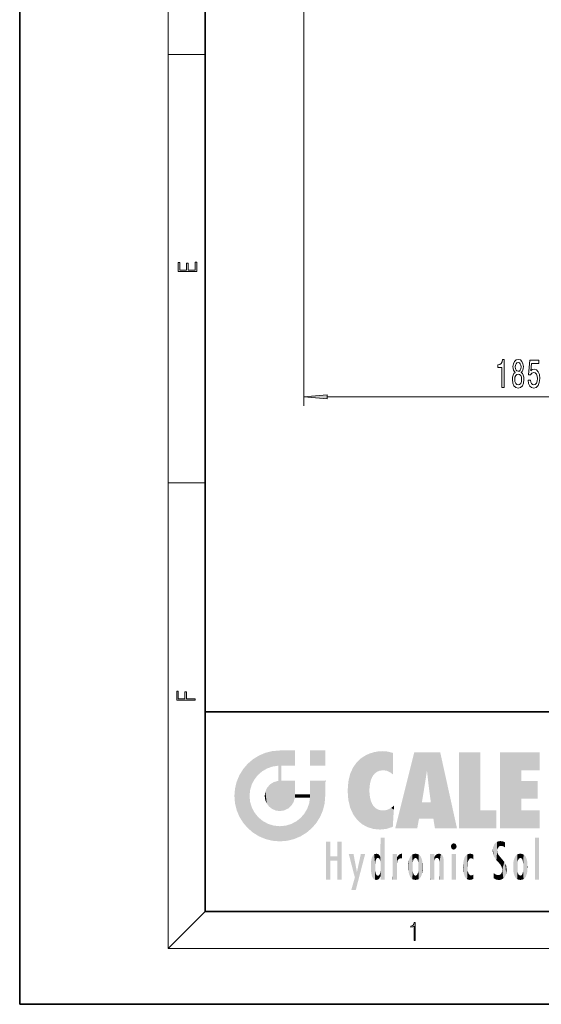
# Model space of a CAD drawing. Extents: x 0 to 210, y 0 to 297.
# Drawn here: x 0 to 56, y 0 to 106 of the extents above; entities that cross this region are included whole.
import ezdxf

# ---------------------------------------------------------------- set-up
doc = ezdxf.new("R2010")
doc.units = 0

msp = doc.modelspace()

# ---------------------------------------------------------------- linework, layer by layer
at = {"color": 7, "lineweight": 35}
for p, q in [((0, 297), (0, 0)), ((20, 287), (20, 10)), ((20, 31.5), (20, 10)), ((20, 31.5), (200, 31.5)), ((20, 10), (200, 10)), ((20, 10), (200, 10)), ((0, 0), (210, 0))]:
    msp.add_line(p, q, dxfattribs=at)
at = {"color": 7, "lineweight": 13}
for p, q in [((16, 291), (16, 6)), ((30.643162, 146.650589), (30.643162, 64.463684)), ((16, 102.333336), (20, 102.333336)), ((33.133648, 65.463684), (74.327675, 65.463684)), ((16, 56.166668), (20, 56.166668)), ((20, 10), (16, 6)), ((204, 6), (16, 6))]:
    msp.add_line(p, q, dxfattribs=at)
for points in [[(19.092787, 78.944901), (19.092787, 79.952545), (18.928669, 79.952545), (18.928671, 79.082588), (18.147028, 79.082588), (18.147028, 79.854492), (17.982912, 79.854492), (17.982912, 79.082588), (17.256905, 79.082588), (17.256905, 79.927513), (17.092787, 79.927513), (17.092787, 78.944901)], [(51.972588, 66.463684), (52.208611, 66.463684), (52.208611, 69.485298), (52.032242, 69.485298), (51.985558, 69.221611), (51.892185, 69.044373), (51.749535, 68.940628), (51.552414, 68.906044), (51.552414, 68.599129), (51.972588, 68.599129)], [(53.409046, 68.080399), (53.276768, 67.959358), (53.185989, 67.790771), (53.128929, 67.578957), (53.110775, 67.323914), (53.152271, 66.939186), (53.27158, 66.640915), (53.466106, 66.450714), (53.730659, 66.377228), (53.992619, 66.450714), (54.187141, 66.640915), (54.30645, 66.939186), (54.350544, 67.323914), (54.329792, 67.578957), (54.275326, 67.790771), (54.181953, 67.959358), (54.052273, 68.080399), (54.156017, 68.184143), (54.228642, 68.326797), (54.272732, 68.49971), (54.288296, 68.711525), (54.246796, 69.01844), (54.137863, 69.264839), (53.961494, 69.424782), (53.730659, 69.485298), (53.497231, 69.424782), (53.320858, 69.264839), (53.209332, 69.01844), (53.170429, 68.711525), (53.183395, 68.49971), (53.227489, 68.326797)], [(53.416824, 68.676941), (53.437576, 68.867142), (53.499821, 69.014114), (53.598381, 69.104897), (53.730659, 69.139481), (53.86034, 69.104897), (53.9589, 69.014114), (54.021149, 68.867142), (54.044491, 68.676941), (54.021149, 68.482414), (53.9589, 68.331116), (53.86034, 68.231697), (53.730659, 68.201439), (53.598381, 68.236015), (53.499821, 68.331116), (53.437576, 68.482414)], [(54.798813, 67.246101), (54.855873, 66.89164), (54.982964, 66.614983), (55.169708, 66.44207), (55.408325, 66.377228), (55.670284, 66.45504), (55.875183, 66.666855), (56.004868, 67.004028), (56.054146, 67.43631), (56.010052, 67.838326), (55.885559, 68.153885), (55.691032, 68.357056), (55.439449, 68.430542), (55.244923, 68.37867), (55.09449, 68.236015), (55.167114, 69.044373), (55.955585, 69.044373), (55.955585, 69.398842), (54.99334, 69.398842), (54.850689, 67.808067), (55.058182, 67.808067), (55.208614, 68.011238), (55.400543, 68.084724), (55.566536, 68.03717), (55.693626, 67.898842), (55.774029, 67.687027), (55.802563, 67.414696), (55.774029, 67.142357), (55.691032, 66.930542), (55.563946, 66.796539), (55.400543, 66.748985), (55.263081, 66.779243), (55.156738, 66.87867), (55.07893, 67.034286), (55.040024, 67.246101)], [(53.359764, 67.332558), (53.383106, 67.561668), (53.458324, 67.734581), (53.575039, 67.84697), (53.730659, 67.885872), (53.883682, 67.84697), (54.000401, 67.734581), (54.075615, 67.561668), (54.101551, 67.332558), (54.075615, 67.086159), (54.000401, 66.900284), (53.883682, 66.779243), (53.730659, 66.740341), (53.575039, 66.779243), (53.458324, 66.900284), (53.383106, 67.086159)], [(33.133648, 65.681572), (30.643162, 65.463684), (33.133648, 65.245796)], [(18.923407, 32.784916), (18.923407, 32.922607), (17.974867, 32.922607), (17.974867, 33.65905), (17.810751, 33.65905), (17.810751, 32.922607), (17.087524, 32.922607), (17.087524, 33.734154), (16.923407, 33.734154), (16.923407, 32.784916)], [(42.503281, 6.874945), (42.640968, 6.874945), (42.640968, 8.819312), (42.51997, 8.819312), (42.488674, 8.644069), (42.41983, 8.524458), (42.305088, 8.454917), (42.150707, 8.435446), (42.142361, 8.435446), (42.142361, 8.315835), (42.163223, 8.315835), (42.367672, 8.34087), (42.503281, 8.424318)]]:
    msp.add_lwpolyline(points, close=True, dxfattribs=at)
msp.add_solid([(33.133648, 65.681572), (30.643162, 65.463684), (33.133648, 65.681572), (33.133648, 65.245796)], dxfattribs=at)
at = {"color": 114, "lineweight": 5}
for points in [[(25.146858, 26.401667), (25.297251, 24.22278), (25.78825, 26.799744)], [(25.297251, 24.22278), (25.672634, 24.697792), (25.78825, 26.799744), (26.128653, 25.095409)], [(25.78825, 26.799744), (26.128653, 25.095409), (26.490591, 27.096561), (26.653414, 25.40386)], [(27.243805, 27.282043), (26.490591, 27.096561), (27.235023, 25.611378), (26.653414, 25.40386)], [(27.243805, 27.282043), (27.235023, 25.611378), (28.037813, 27.346109), (27.861588, 25.706188)], [(28.214041, 24.082113), (28.037813, 27.346109), (28.037813, 20.820063), (27.861588, 25.706188)], [(28.15867, 27.346109), (28.077206, 27.346109), (28.214041, 24.082113), (28.037813, 27.346109)], [(28.345488, 27.346109), (28.15867, 27.346109), (28.227032, 25.714863), (28.214041, 25.714878)], [(28.214041, 25.714878), (28.15867, 27.346109), (28.214041, 24.096693), (28.214041, 24.082113)], [(28.345488, 27.346109), (28.227032, 25.714863), (28.853325, 27.346109), (28.941437, 25.713987)], [(29.654272, 27.346109), (28.853325, 27.346109), (29.3944, 25.713432), (28.941437, 25.713987)], [(29.654272, 27.346109), (29.3944, 25.713432), (29.633696, 25.713139), (29.561031, 25.713228)], [(29.654272, 27.346109), (29.633696, 25.713139), (29.668835, 25.713097)], [(29.668835, 27.346109), (29.654272, 27.346109), (29.668835, 25.727676), (29.668835, 25.713097)], [(29.668835, 27.346109), (29.668835, 25.727676), (29.668835, 27.038059), (29.668835, 26.529602)], [(29.668835, 27.346109), (29.668835, 27.038059), (29.668835, 27.306671), (29.668835, 27.225105)], [(32.932831, 27.346109), (32.932831, 25.71509), (31.301811, 27.346109), (31.301811, 25.71509)], [(32.932831, 27.346109), (31.301811, 27.346109), (32.932831, 27.346109)], [(36.795135, 26.508978), (36.901737, 19.408924), (37.283436, 26.823689), (37.492313, 19.084898)], [(37.283436, 26.823689), (37.492313, 19.084898), (37.761177, 27.036129)], [(37.492313, 19.084898), (37.692162, 23.050819), (37.761177, 27.036129), (37.714252, 23.477276)], [(37.761177, 27.036129), (37.714252, 23.477276), (37.788872, 23.920311)], [(38.225143, 27.173529), (37.761177, 27.036129), (37.872551, 24.20422), (37.788872, 23.920311)], [(38.225143, 27.173529), (37.872551, 24.20422), (38.111923, 24.675468), (37.987885, 24.471178)], [(38.225143, 27.173529), (38.111923, 24.675468), (38.686157, 27.252592), (38.262947, 24.855347)], [(38.262947, 24.855347), (38.509953, 25.047398), (38.686157, 27.252592), (38.813698, 25.172501)], [(38.686157, 27.252592), (38.813698, 25.172501), (39.077774, 27.275316), (39.179195, 25.217192)], [(39.077774, 27.275316), (39.179195, 25.217192), (39.676224, 27.230614), (39.59428, 25.161049)], [(39.676224, 27.230614), (39.59428, 25.161049), (39.967045, 24.97489)], [(40.249393, 27.080276), (39.676224, 27.230614), (40.249393, 24.740677), (39.967045, 24.97489)], [(40.249393, 27.080276), (40.249393, 24.740677), (40.249393, 25.910477), (40.249393, 24.761557)], [(40.249393, 27.080276), (40.249393, 25.910477), (40.249393, 26.906931), (40.249393, 26.638954)], [(40.249393, 27.080276), (40.249393, 26.906931), (40.249393, 27.023785)], [(42.850704, 18.967134), (42.523975, 27.134508), (40.484962, 18.967134)], [(45.329048, 27.134508), (42.523975, 27.134508), (44.067394, 23.646654), (43.898399, 25.184814)], [(43.898399, 25.184814), (42.523975, 27.134508), (43.042213, 20.017813), (42.850704, 18.967134)], [(45.329048, 27.134508), (44.067394, 23.646654), (44.089748, 23.475666), (44.074726, 23.590559)], [(45.329048, 27.134508), (44.089748, 23.475666), (44.21188, 22.541525), (44.123653, 23.216351)], [(45.329048, 27.134508), (44.21188, 22.541525), (44.315235, 21.751013), (44.31348, 21.764442)], [(45.329048, 27.134508), (44.315235, 21.751013), (44.75444, 18.967134), (44.585445, 20.017813)], [(45.329048, 27.134508), (44.75444, 18.967134), (47.131531, 18.967134)], [(47.345814, 27.134508), (49.643982, 27.134508), (47.345814, 18.967134), (49.643982, 20.895159)], [(54.061863, 25.206451), (51.76366, 18.967134), (56.033119, 27.134508), (51.76366, 27.134508)], [(54.061863, 25.206451), (56.033119, 27.134508), (56.033119, 25.206451)], [(24.57649, 18.989834), (24.576492, 25.912409), (24.087231, 25.342047)], [(25.146856, 18.500574), (24.773836, 22.451082), (24.57649, 18.989834), (24.576492, 25.912409)], [(25.146858, 26.401667), (24.576492, 25.912409), (24.835958, 23.087656), (24.773836, 22.451082)], [(25.146858, 26.401667), (24.835958, 23.087656), (25.297251, 24.22278), (25.014393, 23.682144)], [(28.037813, 20.820063), (27.861588, 25.706188), (27.861588, 25.691595)], [(28.037813, 20.820063), (27.861588, 25.691595), (27.861588, 24.380198), (27.861588, 24.889048)], [(28.214041, 25.714878), (28.214041, 24.096693), (28.214041, 25.406876), (28.214041, 24.898495)], [(28.214041, 25.714878), (28.214041, 25.406876), (28.214041, 25.675446), (28.214041, 25.593891)], [(35.629662, 24.847553), (35.954269, 20.448957), (35.943577, 25.535473)], [(35.943577, 25.535473), (35.954269, 20.448957), (36.34029, 26.084427), (36.383907, 19.863441)], [(36.34029, 26.084427), (36.383907, 19.863441), (36.795135, 26.508978), (36.901737, 19.408924)], [(23.206854, 23.245119), (23.392336, 20.903917), (23.392334, 23.998325), (23.689154, 24.700661)], [(23.392336, 20.903917), (23.689154, 20.201582), (23.689154, 24.700661), (24.087231, 19.560194)], [(23.689154, 24.700661), (24.087231, 19.560194), (24.087231, 25.342047), (24.57649, 18.989834)], [(35.423222, 24.006113), (35.628262, 21.165981), (35.629662, 24.847553), (35.954269, 20.448957)], [(43.898399, 25.184814), (43.042213, 20.017813), (43.352341, 21.787449), (43.346275, 21.751013)], [(43.898399, 25.184814), (43.352341, 21.787449), (43.394478, 22.040693), (43.365002, 21.863541)], [(43.898399, 25.184814), (43.394478, 22.040693), (43.658245, 23.625854), (43.477818, 22.541525)], [(43.898399, 25.184814), (43.658245, 23.625854), (43.780052, 24.415667), (43.661709, 23.646654)], [(54.061863, 20.895159), (51.76366, 18.967134), (54.061863, 24.068939), (54.061863, 25.206451)], [(26.480227, 22.930769), (26.631395, 21.631723), (26.685284, 23.355495), (26.887747, 21.301023)], [(26.685284, 23.355495), (26.887747, 21.301023), (26.999105, 23.702463), (27.218445, 21.044668)], [(26.999105, 23.702463), (27.218445, 21.044668), (27.398827, 23.948868), (27.607224, 20.878925)], [(27.398827, 23.948868), (27.607224, 20.878925), (27.861588, 24.071909)], [(28.037813, 20.820063), (27.861588, 24.111378), (27.607224, 20.878925), (27.861588, 24.071909)], [(28.037813, 20.820063), (27.861588, 24.380198), (27.861588, 24.111378), (27.861588, 24.193008)], [(28.517508, 20.893499), (28.249178, 24.082113), (28.037813, 20.820063), (28.214041, 24.082113)], [(28.517508, 20.893499), (28.488476, 24.082113), (28.249178, 24.082113), (28.321844, 24.082113)], [(28.517508, 20.893499), (28.942234, 21.098566), (28.488476, 24.082113), (28.941437, 24.082113)], [(29.655842, 24.082113), (28.941437, 24.082113), (29.289198, 21.412397), (28.942234, 21.098566)], [(29.655842, 24.082113), (29.289198, 21.412397), (29.65863, 22.274885), (29.535595, 21.812126)], [(29.668835, 24.082113), (29.655842, 24.082113), (29.668835, 22.627289), (29.65863, 22.274885)], [(29.668835, 24.082113), (29.668835, 22.627289), (29.668835, 23.354702), (29.668835, 22.640282)], [(29.668835, 24.082113), (29.668835, 23.354702), (29.668835, 23.974308), (29.668835, 23.807673)], [(29.668835, 24.082113), (29.668835, 23.974308), (29.668835, 24.046974)], [(31.499146, 18.989834), (31.341202, 24.082113), (31.301811, 24.06912), (31.301811, 24.082113)], [(31.499146, 18.989834), (31.301811, 24.06912), (31.301811, 22.90173), (31.301811, 23.354702)], [(31.499146, 18.989834), (31.422668, 24.082113), (31.341202, 24.082113)], [(31.988407, 19.560194), (31.609484, 24.082113), (31.499146, 18.989834), (31.422668, 24.082113)], [(32.386486, 20.201582), (32.117321, 24.082113), (31.988407, 19.560194), (31.609484, 24.082113)], [(32.918266, 24.082113), (32.117321, 24.082113), (32.683304, 20.903917), (32.386486, 20.201582)], [(32.918266, 24.082113), (32.683304, 20.903917), (32.93285, 22.45112), (32.868786, 21.657124)], [(32.932831, 23.961258), (32.932831, 24.042723), (32.918266, 24.082113), (32.932831, 24.082113)], [(32.932831, 23.961258), (32.918266, 24.082113), (32.932835, 23.774445), (32.93285, 22.45112)], [(32.932842, 23.266617), (32.932835, 23.774445), (32.93285, 22.465685), (32.93285, 22.45112)], [(35.348923, 22.996586), (35.421333, 22.015022), (35.423222, 24.006113), (35.628262, 21.165981)], [(54.061863, 20.895159), (54.061863, 24.068939), (54.061863, 22.140915)], [(54.061863, 22.140915), (54.061863, 24.068939), (55.830498, 22.140915), (55.830498, 24.068939)], [(23.142788, 22.45112), (23.206854, 21.657124), (23.206854, 23.245119), (23.392336, 20.903917)], [(25.030333, 21.180571), (24.840147, 21.793262), (25.146856, 18.500574), (24.773836, 22.451082)], [(26.406794, 22.451082), (26.465654, 22.020498), (26.480227, 22.930769), (26.631395, 21.631723)], [(29.668835, 22.627289), (29.65863, 22.274885), (29.708273, 22.627289), (29.673223, 22.274885)], [(30.475769, 22.274885), (29.708273, 22.627289), (29.673223, 22.274885)], [(30.475769, 22.274885), (29.976877, 22.627289), (29.708273, 22.627289), (29.789837, 22.627289)], [(30.475769, 22.274885), (30.984621, 22.274885), (29.976877, 22.627289), (30.485323, 22.627289)], [(31.28723, 22.627289), (30.485323, 22.627289), (31.17181, 22.274885), (30.984621, 22.274885)], [(31.28723, 22.627289), (31.17181, 22.274885), (31.29291, 22.274885), (31.253439, 22.274885)], [(31.28723, 22.627289), (31.29291, 22.274885), (31.301811, 22.627289)], [(31.499146, 18.989834), (31.301811, 22.662428), (31.29291, 22.274885), (31.301811, 22.627289)], [(31.499146, 18.989834), (31.301811, 22.90173), (31.301811, 22.662428), (31.301811, 22.735096)], [(38.140194, 18.890856), (37.714096, 22.606712), (37.492313, 19.084898), (37.692162, 23.050819)], [(37.86964, 21.874062), (37.787628, 22.157452), (38.140194, 18.890856), (37.714096, 22.606712)], [(31.499146, 18.989834), (31.29291, 22.274885), (30.990593, 21.066689), (31.198103, 21.648308)], [(37.86964, 21.874062), (38.140194, 18.890856), (37.982235, 21.610163)], [(38.140194, 18.890856), (38.102951, 21.409719), (37.982235, 21.610163)], [(38.829929, 18.826288), (38.249557, 21.234249), (38.140194, 18.890856), (38.102951, 21.409719)], [(38.781952, 20.927324), (38.488686, 21.047979), (38.829929, 18.826288), (38.249557, 21.234249)], [(40.046303, 21.165112), (40.325146, 20.97328), (40.350632, 21.404415), (40.340622, 21.235071)], [(40.350632, 21.404415), (40.340622, 21.235071), (40.34737, 21.349228)], [(44.585445, 20.017813), (43.39999, 21.751013), (43.042213, 20.017813), (43.346275, 21.751013)], [(44.585445, 20.017813), (44.223118, 21.751013), (43.39999, 21.751013), (44.084244, 21.751013)], [(44.585445, 20.017813), (44.315235, 21.751013), (44.223118, 21.751013), (44.284946, 21.751013)], [(25.331266, 20.626133), (25.030333, 21.180571), (25.788248, 18.102497), (25.146856, 18.500574)], [(25.331266, 20.626133), (25.788248, 18.102497), (25.729824, 20.143074)], [(30.682146, 20.54192), (30.284533, 20.085894), (30.92878, 18.500574), (30.287388, 18.102497)], [(30.682146, 20.54192), (30.92878, 18.500574), (30.990593, 21.066689)], [(31.499146, 18.989834), (30.990593, 21.066689), (30.92878, 18.500574)], [(39.133995, 20.884413), (38.781952, 20.927324), (39.539616, 18.89942), (38.829929, 18.826288)], [(39.133995, 20.884413), (39.539616, 18.89942), (39.406925, 20.904562)], [(39.406925, 20.904562), (39.539616, 18.89942), (39.648804, 20.963295), (40.215523, 19.118832)], [(39.648804, 20.963295), (40.215523, 19.118832), (40.046303, 21.165112), (40.325146, 20.97328)], [(40.283077, 20.261623), (40.325146, 20.97328), (40.216732, 19.139231), (40.215523, 19.118832)], [(47.345814, 18.967134), (49.643982, 20.895159), (51.367542, 18.967134), (51.367542, 20.895159)], [(54.061863, 20.895159), (56.033119, 20.895159), (51.76366, 18.967134), (56.033119, 18.967134)], [(25.729824, 20.143074), (25.788248, 18.102497), (26.212883, 19.744514), (26.490591, 17.805679)], [(26.212883, 19.744514), (26.490591, 17.805679), (26.767317, 19.443583), (27.243807, 17.620199)], [(26.767317, 19.443583), (27.243807, 17.620199), (27.380003, 19.253397), (28.037817, 17.556133)], [(27.380003, 19.253397), (28.037817, 17.556133), (28.037813, 19.187086)], [(28.037813, 19.187086), (28.037817, 17.556133), (28.674395, 19.249208), (28.831827, 17.620199)], [(28.674395, 19.249208), (28.831827, 17.620199), (29.268887, 19.427645), (29.585043, 17.805679)], [(29.268887, 19.427645), (29.585043, 17.805679), (29.809523, 19.710505), (30.287388, 18.102497)], [(29.809523, 19.710505), (30.287388, 18.102497), (30.284533, 20.085894)], [(33.49506, 15.937251), (33.49506, 13.445845), (33.49506, 17.529495), (33.007656, 13.445845)], [(33.49506, 17.529495), (33.007656, 13.445845), (33.007656, 17.529495)], [(34.718559, 17.529495), (34.231079, 15.466035), (34.231079, 15.937251), (33.49506, 15.466035)], [(34.718559, 13.445845), (34.231079, 13.445845), (34.718559, 17.529495), (34.231079, 15.466035)], [(34.718559, 17.529495), (34.231079, 15.937251), (34.231079, 17.529495)], [(38.888428, 15.302769), (38.882984, 15.900322), (38.88855, 17.080669)], [(38.903397, 15.112939), (38.888428, 15.302769), (38.891121, 17.625853), (38.88855, 17.080669)], [(38.903397, 15.112939), (38.891121, 17.625853), (38.892422, 17.90152), (38.892033, 17.818693)], [(38.903397, 15.112939), (38.892422, 17.90152), (38.940308, 17.941181), (38.892609, 17.941181)], [(38.903397, 15.112939), (38.940308, 17.941181), (38.907272, 14.816108)], [(38.950481, 13.445845), (38.907272, 14.816108), (39.189522, 17.941181), (38.940308, 17.941181)], [(38.950481, 13.445845), (39.189522, 17.941181), (39.053928, 13.445845)], [(39.303139, 13.445845), (39.053928, 13.445845), (39.292969, 17.941181), (39.189522, 17.941181)], [(39.303139, 13.445845), (39.292969, 17.941181), (39.350838, 17.941181)], [(39.350838, 13.445845), (39.303139, 13.445845), (39.350838, 17.906908), (39.350838, 17.941181)], [(39.350838, 13.445845), (39.350838, 17.906908), (39.350838, 14.412038), (39.350838, 15.952339)], [(46.52063, 16.836887), (46.630585, 17.299248), (46.47892, 17.009604), (46.52063, 17.178501)], [(46.52063, 16.836887), (46.935844, 17.299248), (46.630585, 17.299248), (46.786037, 17.345379)], [(46.52063, 16.836887), (47.088223, 17.009604), (46.935844, 17.299248), (47.045609, 17.178501)], [(46.52063, 16.836887), (46.935844, 16.714718), (47.088223, 17.009604), (47.045609, 16.836887)], [(51.035496, 16.129967), (51.125671, 15.906108), (51.029781, 16.943932), (51.183865, 17.276356)], [(51.383324, 15.538221), (51.305305, 17.409313), (51.125671, 15.906108), (51.183865, 17.276356)], [(51.383324, 15.538221), (51.465965, 16.549204), (51.305305, 17.409313), (51.45496, 17.50802)], [(51.616768, 17.564173), (51.45496, 17.50802), (51.518856, 16.810593), (51.465965, 16.549204)], [(51.616768, 17.564173), (51.518856, 16.810593), (51.802334, 17.583727), (51.668148, 17.000961)], [(51.668148, 17.000961), (51.774544, 17.055223), (51.802334, 17.583727), (51.899761, 17.074581)], [(51.802334, 17.583727), (51.899761, 17.074581), (52.071606, 17.554585), (52.143757, 17.015884)], [(52.071606, 17.554585), (52.143757, 17.015884), (52.319027, 17.448257)], [(52.318787, 17.42164), (52.319027, 17.448257), (52.31464, 16.95821), (52.143757, 17.015884)], [(52.31464, 16.95821), (52.143757, 17.015884), (52.314133, 16.901283)], [(52.318787, 17.42164), (52.31464, 16.95821), (52.318409, 17.379187), (52.317303, 17.255701)], [(55.982269, 17.941181), (55.982269, 13.445845), (55.524078, 17.941181), (55.524078, 13.445845)], [(55.982269, 17.941181), (55.524078, 17.941181), (55.982269, 17.941181)], [(34.231079, 15.937251), (33.49506, 15.466035), (33.49506, 15.937251), (33.49506, 13.445845)], [(36.125637, 13.667894), (35.472443, 16.180971), (36.344982, 14.274477), (35.984219, 16.180971)], [(36.227962, 12.324745), (36.344982, 14.274477), (37.232132, 16.180971), (36.354694, 14.274477)], [(37.232132, 16.180971), (36.354694, 14.274477), (36.769066, 16.180971)], [(37.953003, 13.859357), (37.957512, 15.800388), (38.025723, 13.678757), (38.032223, 15.968724)], [(38.025723, 13.678757), (38.032223, 15.968724), (38.188572, 13.478816), (38.198734, 16.153973)], [(38.188572, 13.478816), (38.198734, 16.153973), (38.298336, 13.422511)], [(38.444187, 16.224279), (38.331154, 15.305006), (38.198734, 16.153973), (38.318092, 15.115333)], [(38.198734, 16.153973), (38.318092, 15.115333), (38.298336, 13.422511), (38.317451, 14.816114)], [(38.466545, 15.701984), (38.389668, 15.57155), (38.444187, 16.224279), (38.331154, 15.305006)], [(38.641335, 16.180151), (38.466545, 15.701984), (38.444187, 16.224279)], [(38.641335, 16.180151), (38.619621, 15.769328), (38.466545, 15.701984), (38.519413, 15.74395)], [(38.619621, 15.769328), (38.641335, 16.180151), (38.710373, 15.74377), (38.738853, 16.106903)], [(38.710373, 15.74377), (38.738853, 16.106903), (38.758839, 15.701528), (38.882877, 15.877683)], [(40.23468, 13.445845), (40.27, 16.180971), (40.212139, 16.152027), (40.212139, 16.180971)], [(40.23468, 13.445845), (40.212139, 16.152027), (40.212139, 13.881045), (40.212139, 14.627445)], [(40.555119, 13.445845), (40.373432, 16.180971), (40.23468, 13.445845), (40.27, 16.180971)], [(40.555119, 13.445845), (40.627003, 13.445845), (40.373432, 16.180971), (40.622601, 16.180971)], [(40.670292, 16.180971), (40.622601, 16.180971), (40.670292, 15.845119), (40.627003, 13.445845)], [(40.670292, 16.180971), (40.670292, 15.845119), (40.670292, 16.013044), (40.670292, 15.870038)], [(40.670292, 16.180971), (40.670292, 16.013044), (40.670292, 16.117584)], [(40.680042, 15.845119), (40.71563, 15.466833), (40.781006, 16.018089)], [(40.71563, 15.466833), (40.77145, 15.577068), (40.781006, 16.018089), (40.855705, 15.658415)], [(40.781006, 16.018089), (40.855705, 15.658415), (40.910885, 16.141848), (40.971924, 15.708767)], [(40.910885, 16.141848), (40.971924, 15.708767), (41.043369, 16.203171), (41.123627, 15.726019)], [(41.201557, 16.224279), (41.043369, 16.203171), (41.162594, 15.723297), (41.123627, 15.726019)], [(41.201557, 16.224279), (41.162594, 15.723297), (41.201557, 15.74509), (41.201557, 15.720576)], [(41.201557, 16.224279), (41.201557, 15.74509), (41.201557, 16.171852), (41.201557, 16.093657)], [(41.95953, 14.05873), (42.090023, 15.901981), (42.090122, 13.725177), (42.189022, 16.033798)], [(42.090122, 13.725177), (42.189022, 16.033798), (42.189117, 13.593486), (42.315311, 16.135538)], [(42.189117, 13.593486), (42.315311, 16.135538), (42.315395, 13.49161)], [(42.472134, 16.201073), (42.368122, 15.291933), (42.315311, 16.135538), (42.355457, 15.102102)], [(42.315311, 16.135538), (42.355457, 15.102102), (42.315395, 13.49161)], [(42.505562, 15.690707), (42.427101, 15.559515), (42.472134, 16.201073), (42.368122, 15.291933)], [(42.66272, 16.224279), (42.505562, 15.690707), (42.472134, 16.201073)], [(42.66272, 16.224279), (42.662704, 15.758511), (42.505562, 15.690707), (42.559742, 15.732952)], [(42.66272, 16.224279), (42.853271, 16.201082), (42.662704, 15.758511), (42.765671, 15.732952)], [(42.853271, 16.201082), (42.819847, 15.690707), (42.765671, 15.732952)], [(43.010071, 16.135569), (42.8983, 15.559515), (42.853271, 16.201082), (42.819847, 15.690707)], [(42.969936, 15.102102), (42.957275, 15.291933), (43.010071, 16.135569), (42.8983, 15.559515)], [(43.010071, 16.135569), (42.969936, 14.521411), (42.969936, 15.102102), (42.969803, 14.805297)], [(43.136353, 16.033863), (43.010151, 13.491678), (43.010071, 16.135569), (42.969936, 14.521411)], [(43.235352, 15.902088), (43.136448, 13.593627), (43.136353, 16.033863), (43.010151, 13.491678)], [(44.285313, 16.180971), (44.227444, 16.180971), (44.566811, 13.445845), (44.249748, 13.445845)], [(44.249748, 13.445845), (44.227444, 16.180971), (44.227444, 14.99937), (44.227444, 16.160727)], [(44.285313, 16.180971), (44.566811, 13.445845), (44.388748, 16.180971)], [(44.637939, 16.180971), (44.388748, 16.180971), (44.637939, 13.445845), (44.566811, 13.445845)], [(44.685635, 16.180971), (44.637939, 16.180971), (44.685635, 13.461077), (44.685635, 13.445845)], [(44.637939, 16.180971), (44.637939, 13.445845), (44.685635, 13.445845)], [(44.685635, 16.180971), (44.685635, 13.461077), (44.685635, 14.830069), (44.685635, 14.298869)], [(44.685635, 16.180971), (44.685635, 14.830069), (44.685635, 15.110693), (44.685635, 15.025479)], [(44.685635, 16.180971), (44.685635, 15.110693), (44.685635, 15.866831), (44.685635, 15.151895)], [(44.685635, 16.180971), (44.685635, 15.866831), (44.685635, 16.023901), (44.685635, 15.890141)], [(44.685635, 16.180971), (44.685635, 16.023901), (44.685635, 16.121679)], [(44.695351, 15.866831), (44.702, 15.505215), (44.781944, 16.016357)], [(44.702, 15.505215), (44.757126, 15.661009), (44.781944, 16.016357), (44.837967, 15.739766)], [(44.781944, 16.016357), (44.837967, 15.739766), (44.890938, 16.128822), (44.963501, 15.769328)], [(44.890938, 16.128822), (44.963501, 15.769328), (45.026443, 16.199654), (45.068321, 15.750397)], [(45.026443, 16.199654), (45.068321, 15.750397), (45.192577, 16.224279)], [(45.068321, 15.750397), (45.142559, 15.69912), (45.192577, 16.224279), (45.202854, 15.594736)], [(45.192577, 16.224279), (45.202854, 15.594736), (45.399006, 16.186644), (45.236473, 15.336044)], [(45.258774, 13.445845), (45.575813, 13.445845), (45.236473, 15.336044), (45.399006, 16.186644)], [(45.575813, 13.445845), (45.539364, 16.083862), (45.399006, 16.186644)], [(45.646938, 13.445845), (45.645733, 15.871747), (45.575813, 13.445845), (45.539364, 16.083862)], [(46.52063, 16.836887), (46.630585, 16.714718), (46.935844, 16.714718), (46.786037, 16.668377)], [(47.01022, 16.180971), (47.01022, 13.445845), (46.552029, 16.180971), (46.552029, 13.445845)], [(47.01022, 16.180971), (46.552029, 16.180971), (47.01022, 16.180971)], [(48.08292, 13.598426), (48.040989, 15.977351), (47.976856, 13.75724), (47.9478, 15.811209)], [(48.223244, 13.480231), (48.241783, 16.157082), (48.08292, 13.598426), (48.040989, 15.977351)], [(48.278358, 14.513562), (48.266281, 14.837784), (48.223244, 13.480231), (48.241783, 16.157082)], [(48.241783, 16.157082), (48.305008, 15.335792), (48.529503, 16.224279), (48.39048, 15.574364)], [(48.266281, 14.837784), (48.278614, 15.157824), (48.241783, 16.157082), (48.305008, 15.335792)], [(48.39048, 15.574364), (48.50378, 15.698711), (48.529503, 16.224279), (48.670826, 15.747692)], [(48.529503, 16.224279), (48.670826, 15.747692), (48.717785, 16.202604), (48.798206, 15.7111)], [(48.895084, 16.132219), (48.717785, 16.202604), (48.885296, 15.617664), (48.798206, 15.7111)], [(48.895084, 16.132219), (48.885296, 15.617664), (48.895084, 15.671221), (48.895084, 15.617664)], [(48.895084, 16.132219), (48.895084, 15.671221), (48.895084, 16.06724), (48.895084, 15.951075)], [(51.035496, 16.129967), (51.029781, 16.943932), (50.978523, 16.538387)], [(51.624012, 15.276784), (51.497654, 16.312929), (51.383324, 15.538221), (51.465965, 16.549204)], [(51.624012, 15.276784), (51.620495, 16.083231), (51.497654, 16.312929), (51.60247, 16.105103)], [(51.64925, 16.048342), (51.620495, 16.083231), (51.838448, 15.014742), (51.624012, 15.276784)], [(51.64925, 16.048342), (51.838448, 15.014742), (51.732891, 15.946861)], [(51.732891, 15.946861), (51.838448, 15.014742), (51.934387, 15.702379), (51.960522, 14.775161)], [(53.49073, 16.034004), (53.490635, 13.593486), (53.391739, 15.902319), (53.39164, 13.725177)], [(53.616985, 16.135637), (53.616905, 13.49161), (53.49073, 16.034004), (53.490635, 13.593486)], [(53.616985, 16.135637), (53.656986, 14.521411), (53.616905, 13.49161), (53.669643, 14.334299)], [(53.773739, 16.201099), (53.669643, 15.291933), (53.616985, 16.135637)], [(53.669643, 15.291933), (53.656986, 15.102102), (53.616985, 16.135637), (53.656986, 14.521411)], [(53.773739, 16.201099), (53.807068, 15.690707), (53.669643, 15.291933), (53.728615, 15.559515)], [(53.964222, 16.224279), (53.807068, 15.690707), (53.773739, 16.201099)], [(53.964222, 16.224279), (53.964211, 15.758511), (53.807068, 15.690707), (53.861244, 15.732952)], [(53.964222, 16.224279), (54.154808, 16.201073), (53.964211, 15.758511), (54.067173, 15.732952)], [(54.154808, 16.201073), (54.121353, 15.690707), (54.067173, 15.732952)], [(54.311626, 16.135538), (54.19981, 15.559515), (54.154808, 16.201073), (54.121353, 15.690707)], [(54.271465, 15.102102), (54.258797, 15.291933), (54.311626, 16.135538), (54.19981, 15.559515)], [(54.271465, 14.521411), (54.311626, 16.135538), (54.258797, 14.334299), (54.311546, 13.49161)], [(54.271465, 14.521411), (54.271332, 14.805297), (54.311626, 16.135538), (54.271465, 15.102102)], [(54.311546, 13.49161), (54.311626, 16.135538), (54.43782, 13.593486), (54.437916, 16.033798)], [(54.43782, 13.593486), (54.437916, 16.033798), (54.536819, 13.725177), (54.536919, 15.901981)], [(37.866436, 14.347495), (37.849545, 14.848601), (37.953003, 13.859357), (37.867718, 15.339612)], [(37.867718, 15.339612), (37.906555, 15.609497), (37.953003, 13.859357), (37.957512, 15.800388)], [(38.758839, 15.701528), (38.882877, 15.877683), (38.830692, 15.570341)], [(38.888428, 15.302769), (38.830692, 15.570341), (38.882984, 15.900322), (38.882877, 15.877683)], [(40.627003, 13.445845), (40.675205, 13.445845), (40.670292, 15.845119), (40.675205, 15.168117)], [(40.670292, 15.845119), (40.675205, 15.168117), (40.680042, 15.845119), (40.71563, 15.466833)], [(40.675205, 15.168117), (40.675205, 13.445845), (40.675205, 14.164061), (40.675205, 13.458049)], [(40.675205, 15.168117), (40.675205, 14.164061), (40.675205, 15.012761), (40.675205, 14.777164)], [(40.675205, 15.168117), (40.675205, 15.012761), (40.675205, 15.117146)], [(41.887703, 14.805297), (41.914242, 15.313759), (41.914253, 14.308907), (41.959496, 15.566788)], [(41.914253, 14.308907), (41.959496, 15.566788), (41.95953, 14.05873), (42.090023, 15.901981)], [(42.355457, 15.102102), (42.355461, 14.521411), (42.315395, 13.49161), (42.368118, 14.334299)], [(42.355606, 14.805297), (42.355461, 14.521411), (42.355457, 15.102102)], [(43.365921, 15.566876), (43.235451, 13.725408), (43.235352, 15.902088), (43.136448, 13.593627)], [(43.411194, 15.313822), (43.365955, 14.058922), (43.365921, 15.566876), (43.235451, 13.725408)], [(43.437744, 14.805297), (43.411205, 14.30904), (43.411194, 15.313822), (43.365955, 14.058922)], [(44.249748, 13.445845), (44.227444, 14.99937), (44.227444, 13.684259), (44.227444, 14.047142)], [(44.695351, 15.866831), (44.685635, 15.866831), (44.702, 15.505215), (44.688343, 15.384907)], [(44.688343, 15.384907), (44.685635, 15.866831), (44.685635, 15.151895)], [(45.258774, 13.445845), (45.236473, 15.336044), (45.236473, 14.234088), (45.236473, 15.315304)], [(45.69463, 13.445845), (45.678856, 15.698791), (45.646938, 13.445845), (45.645733, 15.871747)], [(45.69463, 15.325189), (45.678856, 15.698791), (45.69463, 13.45916), (45.69463, 13.445845)], [(45.69463, 15.325189), (45.69463, 13.45916), (45.69463, 14.898584), (45.69463, 14.229561)], [(45.69463, 15.325189), (45.69463, 14.898584), (45.69463, 15.269573), (45.69463, 15.155668)], [(47.798374, 14.789032), (47.822823, 14.325363), (47.828228, 15.340313), (47.86311, 14.085246)], [(47.828228, 15.340313), (47.86311, 14.085246), (47.881809, 15.619346), (47.976856, 13.75724)], [(47.976856, 13.75724), (47.9478, 15.811209), (47.881809, 15.619346)], [(51.934387, 15.702379), (51.960522, 14.775161), (51.972946, 15.655599), (52.007015, 14.491114)], [(51.972946, 15.655599), (52.007015, 14.491114), (52.22905, 15.340509)], [(52.265995, 13.709874), (52.22905, 15.340509), (52.136028, 13.572425), (52.007015, 14.491114)], [(52.435772, 14.049718), (52.326817, 15.184536), (52.265995, 13.709874), (52.22905, 15.340509)], [(52.494495, 14.458627), (52.432922, 14.931441), (52.435772, 14.049718), (52.326817, 15.184536)], [(53.215794, 15.313957), (53.215782, 14.308907), (53.189232, 14.805297)], [(53.261093, 15.56707), (53.261059, 14.05873), (53.215794, 15.313957), (53.215782, 14.308907)], [(53.391739, 15.902319), (53.39164, 13.725177), (53.261093, 15.56707), (53.261059, 14.05873)], [(53.657135, 14.805297), (53.656986, 14.521411), (53.656986, 15.102102)], [(54.536819, 13.725177), (54.536919, 15.901981), (54.667408, 14.05873), (54.667442, 15.566788)], [(54.667408, 14.05873), (54.667442, 15.566788), (54.712685, 14.308907), (54.7127, 15.313759)], [(54.712685, 14.308907), (54.7127, 15.313759), (54.739235, 14.805297)], [(36.227962, 12.324745), (35.745411, 12.324745), (36.344982, 14.274477), (36.125637, 13.667894)], [(38.298336, 13.422511), (38.317451, 14.816114), (38.318092, 14.513367)], [(38.331154, 14.322731), (38.429543, 13.40254), (38.318092, 14.513367), (38.298336, 13.422511)], [(38.331154, 14.322731), (38.389668, 14.055454), (38.429543, 13.40254), (38.466545, 13.924851)], [(38.429543, 13.40254), (38.466545, 13.924851), (38.641689, 13.452075), (38.519413, 13.882858)], [(38.519413, 13.882858), (38.619621, 13.857473), (38.641689, 13.452075), (38.710373, 13.883213)], [(38.641689, 13.452075), (38.710373, 13.883213), (38.742447, 13.534947), (38.758839, 13.925757)], [(38.742447, 13.534947), (38.758839, 13.925757), (38.892609, 13.797904), (38.830692, 14.057858)], [(38.892609, 13.797904), (38.830692, 14.057858), (38.888428, 14.327185)], [(38.903397, 14.51813), (38.892609, 13.771784), (38.888428, 14.327185), (38.892609, 13.797904)], [(38.950481, 13.445845), (38.892609, 13.445845), (38.907272, 14.816108), (38.903397, 14.51813)], [(38.903397, 14.51813), (38.892609, 13.445845), (38.892609, 13.621874), (38.892609, 13.471964)], [(38.903397, 14.51813), (38.892609, 13.621874), (38.892609, 13.771784), (38.892609, 13.731461)], [(39.350838, 13.445845), (39.350838, 14.412038), (39.350838, 13.571055), (39.350838, 13.828361)], [(40.23468, 13.445845), (40.212139, 13.881045), (40.212139, 13.500749), (40.212139, 13.615227)], [(42.315395, 13.49161), (42.368118, 14.334299), (42.472183, 13.425858), (42.427097, 14.067889)], [(42.472183, 13.425858), (42.427097, 14.067889), (42.505558, 13.936457)], [(42.662724, 13.40254), (42.472183, 13.425858), (42.559746, 13.894021), (42.505558, 13.936457)], [(42.662724, 13.40254), (42.559746, 13.894021), (42.765675, 13.894021), (42.662724, 13.86831)], [(42.662724, 13.40254), (42.765675, 13.894021), (42.853325, 13.425877)], [(42.765675, 13.894021), (42.819843, 13.936457), (42.853325, 13.425877), (42.898293, 14.067889)], [(42.853325, 13.425877), (42.898293, 14.067889), (43.010151, 13.491678), (42.957272, 14.334299)], [(43.010151, 13.491678), (42.957272, 14.334299), (42.969936, 14.521411)], [(45.258774, 13.445845), (45.236473, 14.234088), (45.236473, 13.558049), (45.236473, 13.734694)], [(48.36076, 13.422839), (48.304153, 14.324327), (48.223244, 13.480231), (48.278358, 14.513562)], [(48.36076, 13.422839), (48.524609, 13.40254), (48.304153, 14.324327), (48.387592, 14.066286)], [(48.524609, 13.40254), (48.498135, 13.93097), (48.387592, 14.066286)], [(48.717144, 13.428255), (48.661076, 13.879147), (48.524609, 13.40254), (48.498135, 13.93097)], [(48.895084, 13.510803), (48.751007, 13.892576), (48.717144, 13.428255), (48.661076, 13.879147)], [(48.895084, 13.982039), (48.751007, 13.892576), (48.895084, 13.533739), (48.895084, 13.510803)], [(48.895084, 13.982039), (48.895084, 13.533739), (48.895084, 13.932988), (48.895084, 13.859834)], [(51.349007, 13.438418), (51.294338, 13.996536), (51.095528, 14.107046), (51.095528, 14.133665)], [(51.349007, 13.438418), (51.095528, 14.107046), (51.095528, 13.643588), (51.095528, 13.728506)], [(51.400967, 13.950713), (51.294338, 13.996536), (51.631683, 13.391703), (51.349007, 13.438418)], [(51.400967, 13.950713), (51.631683, 13.391703), (51.578075, 13.922432)], [(51.578075, 13.922432), (51.631683, 13.391703), (51.714775, 13.943495), (51.815506, 13.411979)], [(51.714775, 13.943495), (51.815506, 13.411979), (51.823586, 14.00247), (51.979618, 13.470026)], [(51.823586, 14.00247), (51.979618, 13.470026), (51.905865, 14.09304)], [(51.979618, 13.470026), (51.962959, 14.208882), (51.905865, 14.09304)], [(52.136028, 13.572425), (52.007015, 14.491114), (51.979618, 13.470026), (51.962959, 14.208882)], [(53.616905, 13.49161), (53.669643, 14.334299), (53.773685, 13.425858), (53.728615, 14.067889)], [(53.773685, 13.425858), (53.728615, 14.067889), (53.807068, 13.936457)], [(53.964214, 13.40254), (53.773685, 13.425858), (53.861248, 13.894021), (53.807068, 13.936457)], [(53.964214, 13.40254), (53.861248, 13.894021), (54.067173, 13.894021), (53.964214, 13.86831)], [(53.964214, 13.40254), (54.067173, 13.894021), (54.154755, 13.425858)], [(54.067173, 13.894021), (54.121353, 13.936457), (54.154755, 13.425858), (54.19981, 14.067889)], [(54.154755, 13.425858), (54.19981, 14.067889), (54.311546, 13.49161), (54.258797, 14.334299)], [(39.350838, 13.445845), (39.350838, 13.571055), (39.350838, 13.492214)], [(40.23468, 13.445845), (40.212139, 13.500749), (40.212139, 13.445845)], [(44.249748, 13.445845), (44.227444, 13.684259), (44.227444, 13.474788), (44.227444, 13.523959)], [(44.249748, 13.445845), (44.227444, 13.474788), (44.227444, 13.445845)], [(45.258774, 13.445845), (45.236473, 13.558049), (45.236473, 13.445845), (45.236473, 13.482178)], [(51.349007, 13.438418), (51.095528, 13.643588), (51.095528, 13.586657)]]:
    msp.add_solid(points, dxfattribs=at)

doc.saveas('drawing.dxf')
